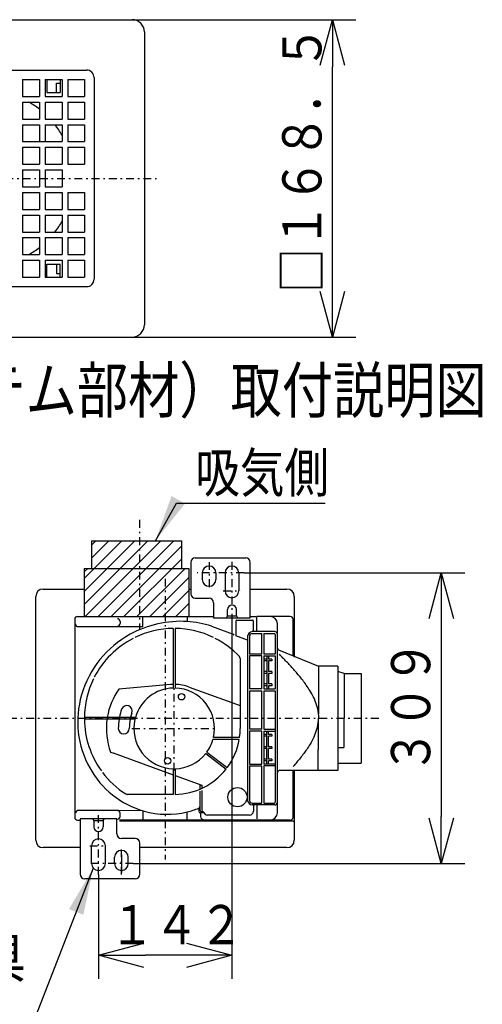
# Model space of a CAD drawing. Extents: x 13 to 287, y 5 to 194.
# Drawn here: x 163 to 193, y 52 to 115 of the extents above; entities that cross this region are included whole.
import ezdxf

# ---------------------------------------------------------------- set-up
doc = ezdxf.new("R2010")
doc.units = 0
doc.linetypes.add('DASHDOT', pattern=[1, 0.5, -0.25, 0, -0.25])
doc.layers.get('0').update_dxf_attribs({"linetype": 'CONTINUOUS'})
doc.layers.get('DEFPOINTS').update_dxf_attribs({"linetype": 'CONTINUOUS'})
for name, color, linetype in [('DD0', 4, 'CONTINUOUS'), ('M47', 3, 'CONTINUOUS'), ('M48', 3, 'CONTINUOUS')]:
    doc.layers.add(name, color=color, linetype=linetype)
doc.styles.get("Standard").update_dxf_attribs({"font": 'txt', "bigfont": 'BIGFONT'})
doc.dimstyles.new('LEADSTYL', dxfattribs={"dimtxt": 3.5, "dimasz": 3, "dimexe": 0.18, "dimexo": 0.0625, "dimgap": 1, "dimtad": 0, "dimtih": 1, "dimtoh": 1, "dimdec": 4, "dimzin": 0, "dimtxsty": 'STANDARD', "dimblk1": 'OPEN', "dimblk2": 'OPEN', "dimsah": 1, "dimcen": 0.09, "dimazin": 3, "dimtfac": 1, "dimtdec": 4, "dimtofl": 0, "dimtmove": 0, "dimatfit": 3, "dimtolj": 1, "dimtzin": 0})
doc.dimstyles.get("Standard").update_dxf_attribs({"dimtxt": 2.5, "dimasz": 3, "dimexe": 1.5, "dimexo": 0, "dimgap": 0.7, "dimtad": 3, "dimtxsty": 'STANDARD', "dimblk1": 'OPEN', "dimblk2": 'OPEN', "dimsah": 1, "dimcen": 0.09, "dimazin": 3, "dimtfac": 1, "dimtdec": 4, "dimtofl": 0, "dimtmove": 0, "dimatfit": 3, "dimtolj": 1, "dimtzin": 0})

# ---------------------------------------------------------------- blocks, each defined once
blk = doc.blocks.new('_OPEN')
at = {"color": 0}
for p, q in [((-0.965926, 0.25882), (0, 0)), ((0, 0), (-1, 0)), ((0, 0), (-0.965926, -0.25882))]:
    blk.add_line(p, q, dxfattribs=at)
blk = doc.blocks.new('*D17')
at = {"layer": 'DD0'}
for p, q in [((170.44014, 114.979561), (184.720795, 114.979561)), ((183.220795, 97.742706), (183.220795, 111.979561)), ((170.44014, 94.742706), (184.720795, 94.742706))]:
    blk.add_line(p, q, dxfattribs=at)
at = {"layer": 'DEFPOINTS'}
for p in [(170.44014, 114.979561), (183.220795, 114.979561), (170.44014, 94.742706)]:
    blk.add_point(p, dxfattribs=at)
at = {"layer": 'DD0', "xscale": 3, "yscale": 3}
for p, rotation in [((183.220795, 114.979561), 90), ((183.220795, 94.742706), 270)]:
    blk.add_blockref('_OPEN', p, dxfattribs=dict(at, rotation=rotation))
at = {"layer": 'DD0', "width": 0.833333}
blk.add_text('□１６８．５', height=2.5, rotation=90.000003, dxfattribs=at).set_placement((182.520798, 97.569463))
blk = doc.blocks.new('*D24')
at = {"layer": 'DD0'}
for p, q in [((176.810242, 76.613091), (176.810242, 53.814922)), ((168.290344, 60.454185), (168.290344, 53.814922)), ((173.810242, 55.314922), (171.290344, 55.314922))]:
    blk.add_line(p, q, dxfattribs=at)
at = {"layer": 'DEFPOINTS'}
for p in [(176.810242, 76.613091), (168.290344, 60.454185), (168.290344, 55.314922)]:
    blk.add_point(p, dxfattribs=at)
at = {"layer": 'DD0', "xscale": 3, "yscale": 3, "rotation": 180}
blk.add_blockref('_OPEN', (168.290344, 55.314922), dxfattribs=at)
at = {"layer": 'DD0', "xscale": 3, "yscale": 3}
blk.add_blockref('_OPEN', (176.810242, 55.314922), dxfattribs=at)
at = {"layer": 'DD0', "width": 0.833333}
blk.add_text('１４２', height=2.5, dxfattribs=at).set_placement((169.008619, 56.014923))
blk = doc.blocks.new('*D25')
at = {"layer": 'DD0'}
for p, q in [((177.578156, 79.694931), (191.66153, 79.694931)), ((190.16153, 76.694931), (190.16153, 64.15493)), ((170.510284, 61.15493), (191.66153, 61.15493))]:
    blk.add_line(p, q, dxfattribs=at)
at = {"layer": 'DEFPOINTS'}
for p in [(177.578156, 79.694931), (170.510284, 61.15493), (190.16153, 61.15493)]:
    blk.add_point(p, dxfattribs=at)
at = {"layer": 'DD0', "xscale": 3, "yscale": 3}
for p, rotation in [((190.16153, 79.694931), 90), ((190.16153, 61.15493), 270)]:
    blk.add_blockref('_OPEN', p, dxfattribs=dict(at, rotation=rotation))
at = {"layer": 'DD0', "width": 0.833333}
blk.add_text('３０９', height=2.5, rotation=90.000003, dxfattribs=at).set_placement((189.461533, 66.88326))

msp = doc.modelspace()

# ---------------------------------------------------------------- linework, layer by layer
at = {"layer": 'M47', "color": 234}
for p, q in [((151.764587, 114.979558), (170.440137, 114.979558)), ((171.220787, 114.198908), (171.220787, 95.523358)), ((154.677012, 111.766883), (167.527712, 111.766883)), ((163.444312, 111.166383), (163.444312, 110.085483)), ((163.444312, 111.166383), (164.525212, 111.166383)), ((164.525212, 111.166383), (164.525212, 110.085483)), ((164.885512, 111.166383), (164.885512, 110.085483)), ((164.885512, 111.166383), (165.846312, 111.166383)), ((165.005612, 111.166383), (165.005612, 110.325683)), ((165.846312, 111.166383), (165.846312, 110.325683)), ((165.846312, 111.166383), (165.966412, 111.166383)), ((165.966412, 111.166383), (165.966412, 110.085483)), ((166.326712, 111.166383), (166.326712, 110.085483)), ((166.326712, 111.166383), (167.407612, 111.166383)), ((167.407612, 111.166383), (167.407612, 110.085483)), ((168.008112, 111.286483), (168.008112, 98.435783)), ((165.606112, 110.926183), (165.846312, 110.926183)), ((165.606112, 110.325683), (165.606112, 110.926183)), ((163.444312, 110.085483), (164.525212, 110.085483)), ((164.885512, 110.085483), (165.966412, 110.085483)), ((165.005612, 110.325683), (165.846312, 110.325683)), ((166.326712, 110.085483), (167.407612, 110.085483)), ((163.444312, 109.725183), (164.525212, 109.725183)), ((163.444312, 109.725183), (163.444312, 108.644283)), ((164.525212, 109.725183), (164.525212, 108.644283)), ((164.885512, 109.725183), (165.966412, 109.725183)), ((164.885512, 109.725183), (164.885512, 108.644283)), ((165.966412, 109.725183), (165.966412, 108.644283)), ((166.326712, 109.725183), (166.326712, 108.644283)), ((166.326712, 109.725183), (167.407612, 109.725183)), ((167.407612, 109.725183), (167.407612, 108.644283)), ((163.444312, 108.644283), (164.525212, 108.644283)), ((164.885512, 108.644283), (165.966412, 108.644283)), ((166.326712, 108.644283), (167.407612, 108.644283)), ((163.444312, 108.283983), (164.525212, 108.283983)), ((163.444312, 108.283983), (163.444312, 107.203083)), ((164.525212, 108.283983), (164.525212, 107.203083)), ((164.885512, 108.283983), (165.966412, 108.283983)), ((164.885512, 108.283983), (164.885512, 107.203083)), ((165.966412, 108.283983), (165.966412, 107.203083)), ((166.326712, 108.283983), (166.326712, 107.203083)), ((166.326712, 108.283983), (167.407612, 108.283983)), ((167.407612, 108.283983), (167.407612, 107.203083)), ((163.444312, 107.203083), (165.966412, 107.203083)), ((163.444312, 106.842783), (164.525212, 106.842783)), ((163.444312, 106.842783), (163.444312, 105.761883)), ((164.525212, 106.842783), (164.525212, 105.761883)), ((164.885512, 106.842783), (164.885512, 105.761883)), ((164.885512, 106.842783), (165.966412, 106.842783)), ((165.966412, 106.842783), (165.966412, 105.761883)), ((166.326712, 107.203083), (167.407612, 107.203083)), ((166.326712, 106.842783), (166.326712, 105.761883)), ((166.326712, 106.842783), (167.407612, 106.842783)), ((167.407612, 106.842783), (167.407612, 105.761883)), ((163.444312, 105.761883), (164.525212, 105.761883)), ((164.885512, 105.761883), (165.966412, 105.761883)), ((166.326712, 105.761883), (167.407612, 105.761883)), ((163.444312, 105.401583), (164.525212, 105.401583)), ((163.444312, 105.401583), (163.444312, 104.320683)), ((164.525212, 105.401583), (164.525212, 104.320683)), ((164.885512, 105.401583), (165.966412, 105.401583)), ((164.885512, 105.401583), (164.885512, 104.320683)), ((165.966412, 105.401583), (165.966412, 104.320683)), ((163.444312, 104.320683), (164.525212, 104.320683)), ((164.885512, 104.320683), (165.966412, 104.320683)), ((163.444312, 103.960383), (164.525212, 103.960383)), ((163.444312, 103.960383), (163.444312, 102.879483)), ((164.525212, 103.960383), (164.525212, 102.879483)), ((164.885512, 103.960383), (164.885512, 102.879483)), ((164.885512, 103.960383), (165.966412, 103.960383)), ((165.966412, 103.960383), (165.966412, 102.879483)), ((166.326712, 103.960383), (167.407612, 103.960383)), ((166.326712, 103.960383), (166.326712, 102.879483)), ((167.407612, 103.960383), (167.407612, 102.879483)), ((163.444312, 102.879483), (164.525212, 102.879483)), ((163.444312, 102.519183), (164.525212, 102.519183)), ((163.444312, 102.519183), (163.444312, 101.438283)), ((164.525212, 102.519183), (164.525212, 101.438283)), ((164.885512, 102.879483), (165.966412, 102.879483)), ((164.885512, 102.519183), (165.966412, 102.519183)), ((164.885512, 102.519183), (164.885512, 101.438283)), ((165.966412, 102.519183), (165.966412, 101.438283)), ((166.326712, 102.879483), (167.407612, 102.879483)), ((166.326712, 102.519183), (166.326712, 101.438283)), ((166.326712, 102.519183), (167.407612, 102.519183)), ((167.407612, 102.519183), (167.407612, 101.438283)), ((163.444312, 101.438283), (164.525212, 101.438283)), ((164.885512, 101.438283), (165.966412, 101.438283)), ((166.326712, 101.438283), (167.407612, 101.438283)), ((163.444312, 101.077983), (164.525212, 101.077983)), ((163.444312, 101.077983), (163.444312, 99.997083)), ((164.525212, 101.077983), (164.525212, 99.997083)), ((164.885512, 101.077983), (165.966412, 101.077983)), ((164.885512, 101.077983), (164.885512, 99.997083)), ((165.966412, 101.077983), (165.966412, 99.997083)), ((166.326712, 101.077983), (167.407612, 101.077983)), ((166.326712, 101.077983), (166.326712, 99.997083)), ((167.407612, 101.077983), (167.407612, 99.997083)), ((163.444312, 99.997083), (164.525212, 99.997083)), ((164.885512, 99.997083), (165.966412, 99.997083)), ((166.326712, 99.997083), (167.407612, 99.997083)), ((163.444312, 99.636783), (164.525212, 99.636783)), ((163.444312, 99.636783), (163.444312, 98.555883)), ((164.525212, 99.636783), (164.525212, 98.555883)), ((164.885512, 99.636783), (165.966412, 99.636783)), ((164.885512, 99.636783), (164.885512, 98.555883)), ((165.005612, 99.396583), (165.846312, 99.396583)), ((165.005612, 98.555883), (165.005612, 99.396583)), ((165.606112, 99.396583), (165.606112, 98.796083)), ((165.846312, 98.555883), (165.846312, 99.396583)), ((165.966412, 99.636783), (165.966412, 98.555883)), ((166.326712, 99.636783), (167.407612, 99.636783)), ((166.326712, 99.636783), (166.326712, 98.555883)), ((167.407612, 99.636783), (167.407612, 98.555883)), ((165.606112, 98.796083), (165.846312, 98.796083)), ((163.444312, 98.555883), (164.525212, 98.555883)), ((164.885512, 98.555883), (165.846312, 98.555883)), ((165.846312, 98.555883), (165.966412, 98.555883)), ((166.326712, 98.555883), (167.407612, 98.555883)), ((154.677012, 97.955383), (167.527712, 97.955383)), ((151.764587, 94.742708), (170.440137, 94.742708))]:
    msp.add_line(p, q, dxfattribs=at)
at = {"layer": 'M47', "color": 234, "linetype": 'DASHDOT'}
msp.add_line((150.254482, 104.861133), (172.000607, 104.861133), dxfattribs=at)
at = {"layer": 'M47', "color": 234}
for centre, radius, start, end in [((170.440137, 114.198908), 0.78065, 0, 90), ((167.527712, 111.286483), 0.4804, 0, 90), ((161.102362, 104.861133), 5.58465, 52.200278, 60.571293), ((161.102362, 104.861133), 5.58465, 29.428707, 37.799722), ((161.102362, 104.861133), 5.58465, 322.200278, 330.571293), ((161.102362, 104.861133), 5.58465, 299.428707, 307.799722), ((167.527712, 98.435783), 0.4804, 270, 360), ((170.440137, 95.523358), 0.78065, 270, 360)]:
    msp.add_arc(centre, radius, start, end, dxfattribs=at)
at = {"layer": 'M48', "color": 74, "linetype": 'DASHDOT'}
for p, q in [((170.901029, 83.072111), (170.901029, 76.105389)), ((175.347007, 80.392581), (175.347007, 78.711253)), ((176.810237, 80.396873), (176.810237, 76.613093)), ((172.550502, 79.324284), (172.550502, 61.424025)), ((177.578148, 79.69493), (174.597547, 79.69493)), ((176.253466, 78.55483), (177.364609, 78.55483)), ((173.123314, 67.088464), (173.123314, 72.474809)), ((162.578964, 70.42493), (186.222344, 70.42493)), ((170.430142, 69.781637), (175.816487, 69.781637)), ((168.290338, 60.454187), (168.290338, 64.237966)), ((167.735967, 62.296229), (168.847109, 62.296229)), ((169.753568, 60.458478), (169.753568, 62.139806)), ((170.510278, 61.15493), (167.596292, 61.15493))]:
    msp.add_line(p, q, dxfattribs=at)
at = {"layer": 'M48', "color": 74}
for p, q in [((167.387601, 79.347025), (169.781617, 81.74104)), ((167.387601, 78.519976), (170.608666, 81.74104)), ((167.387601, 77.692927), (171.435715, 81.74104)), ((167.438066, 76.916342), (172.262764, 81.74104)), ((167.855451, 81.74104), (173.586607, 81.74104)), ((167.855451, 80.641923), (168.954568, 81.74104)), ((167.855451, 81.74104), (167.855451, 79.986605)), ((167.855451, 81.468972), (168.127519, 81.74104)), ((168.265114, 76.916342), (173.089813, 81.74104)), ((173.586607, 81.74104), (173.586607, 79.986605)), ((169.092163, 76.916342), (173.586607, 81.410786)), ((169.919212, 76.916342), (173.586607, 80.583737)), ((174.46979, 80.660153), (177.686255, 80.660153)), ((167.387601, 79.986605), (174.054457, 79.986605)), ((167.387601, 79.986605), (167.387601, 76.916342)), ((167.387601, 79.760549), (167.613657, 79.986605)), ((170.746261, 76.916342), (173.816524, 79.986605)), ((174.054457, 79.986605), (174.054457, 76.916342)), ((174.177384, 80.367747), (174.177384, 78.379387)), ((177.978661, 76.829635), (177.978661, 80.367747)), ((171.57331, 76.916342), (174.054457, 79.397489)), ((174.908398, 79.695213), (174.908398, 79.285845)), ((175.785616, 79.695213), (175.785616, 79.285845)), ((176.370428, 79.695213), (176.370428, 78.55483)), ((177.247646, 79.695213), (177.247646, 78.55483)), ((164.760504, 78.670778), (167.387601, 78.670778)), ((172.400359, 76.916342), (174.054457, 78.57044)), ((174.054457, 78.670778), (174.177384, 78.670778)), ((177.978661, 78.670778), (180.316501, 78.670778)), ((164.292655, 70.42493), (164.292655, 78.202928)), ((174.46979, 78.086981), (175.347007, 78.086981)), ((180.78435, 78.202928), (180.78435, 74.31924)), ((173.227408, 76.916342), (174.054457, 77.743391)), ((175.639413, 77.794575), (175.639413, 76.829635)), ((176.516631, 76.96999), (176.516631, 77.355966)), ((177.101443, 76.96999), (177.101443, 77.355966)), ((166.778105, 76.740898), (166.778105, 64.108961)), ((166.953549, 76.916342), (175.639413, 76.916342)), ((167.387601, 76.916342), (174.054457, 76.916342)), ((171.130067, 76.274402), (171.130067, 76.916342)), ((173.948164, 76.882318), (173.948164, 76.599403)), ((175.639413, 76.829635), (177.978661, 76.829635)), ((177.053202, 76.946597), (176.564873, 76.946597)), ((177.053483, 76.616008), (177.053483, 75.690537)), ((177.111964, 76.674489), (178.115528, 76.674489)), ((177.978661, 76.916342), (178.247847, 76.916342)), ((178.174009, 75.951402), (178.174009, 76.616008)), ((180.530671, 76.916342), (178.396107, 76.916342)), ((178.396107, 75.951402), (178.396107, 76.916342)), ((180.706114, 74.41769), (180.706114, 76.740898)), ((166.987573, 76.274402), (171.130067, 76.274402)), ((169.671491, 76.597371), (169.671491, 76.471621)), ((173.064833, 76.155788), (173.064833, 72.354145)), ((173.181796, 76.155788), (173.181796, 72.354145)), ((175.495651, 76.307843), (176.883915, 75.78285)), ((179.711934, 66.636844), (179.711934, 76.448493)), ((176.883915, 75.78285), (176.924592, 75.724757)), ((177.811296, 75.414716), (177.053483, 75.690537)), ((177.811296, 75.658996), (177.811296, 65.190863)), ((177.928258, 75.658996), (177.928258, 74.518613)), ((179.536491, 75.951402), (178.103701, 75.951402)), ((178.103701, 75.83444), (178.717754, 75.83444)), ((178.717754, 74.518613), (178.717754, 75.83444)), ((178.834716, 75.83444), (178.834716, 74.518613)), ((178.834716, 75.83444), (179.50725, 75.83444)), ((179.565731, 75.775959), (179.565731, 74.518613)), ((179.78506, 74.790031), (182.337094, 73.758358)), ((177.33396, 74.243711), (177.33396, 69.781637)), ((178.717754, 74.518613), (177.928258, 74.518613)), ((177.928258, 74.401651), (177.928258, 72.296328)), ((178.717754, 74.401651), (177.928258, 74.401651)), ((178.717754, 72.296328), (178.717754, 74.401651)), ((179.565731, 74.518613), (178.834716, 74.518613)), ((178.834716, 74.401651), (178.834716, 72.296328)), ((178.834716, 74.401651), (179.565731, 74.401651)), ((179.029915, 74.196967), (178.834716, 74.196967)), ((179.029915, 74.401651), (179.029915, 72.296328)), ((179.146877, 74.401651), (179.146877, 74.196967)), ((179.357583, 74.196967), (179.146877, 74.196967)), ((179.357583, 74.196967), (179.357583, 74.080004)), ((179.565731, 74.401651), (179.565731, 72.296328)), ((179.029915, 74.080004), (178.834716, 74.080004)), ((179.357583, 74.080004), (179.146877, 74.080004)), ((179.146877, 74.080004), (179.146877, 73.407471)), ((183.571693, 73.758358), (182.337094, 73.758358)), ((182.337094, 73.758358), (182.337094, 70.70092)), ((183.571693, 73.758358), (183.571693, 67.559351)), ((179.029915, 73.407471), (178.834716, 73.407471)), ((179.029915, 73.290508), (178.834716, 73.290508)), ((179.357583, 73.407471), (179.146877, 73.407471)), ((179.357583, 73.290508), (179.146877, 73.290508)), ((179.146877, 73.290508), (179.146877, 72.617975)), ((179.357583, 73.407471), (179.357583, 73.290508)), ((183.968202, 73.290508), (183.571693, 73.403796)), ((183.968202, 73.290508), (185.062963, 73.290508)), ((183.968202, 73.290508), (183.968202, 70.42493)), ((185.062963, 73.290508), (185.062963, 67.559351)), ((172.87866, 72.578052), (169.585455, 72.289934)), ((174.083398, 72.419445), (177.33396, 71.236337)), ((178.717754, 72.296328), (177.928258, 72.296328)), ((179.029915, 72.617975), (178.834716, 72.617975)), ((179.029915, 72.501012), (178.834716, 72.501012)), ((178.834716, 72.296328), (179.565731, 72.296328)), ((179.357583, 72.617975), (179.146877, 72.617975)), ((179.357583, 72.501012), (179.146877, 72.501012)), ((179.146877, 72.501012), (179.146877, 72.296328)), ((179.357583, 72.617975), (179.357583, 72.501012)), ((177.928258, 72.179366), (178.717754, 72.179366)), ((177.928258, 72.179366), (177.928258, 69.723156)), ((178.717754, 69.723156), (178.717754, 72.179366)), ((178.834716, 72.179366), (179.565731, 72.179366)), ((178.834716, 72.179366), (178.834716, 69.723156)), ((179.565731, 72.179366), (179.565731, 65.073901)), ((164.292655, 62.646931), (164.292655, 70.42493)), ((170.647687, 70.483411), (167.392456, 70.483411)), ((170.617479, 70.366449), (167.392456, 70.366449)), ((182.314347, 70.42493), (182.314347, 68.430126)), ((183.951821, 70.42493), (183.951821, 68.553532)), ((178.717754, 69.723156), (177.928258, 69.723156)), ((178.834716, 69.723156), (179.565731, 69.723156)), ((177.275067, 69.079862), (175.598941, 69.079862)), ((177.29315, 69.196825), (175.62915, 69.196825)), ((178.717754, 69.606193), (177.928258, 69.606193)), ((177.928258, 69.606193), (177.928258, 67.50087)), ((178.717754, 67.50087), (178.717754, 69.606193)), ((178.834716, 69.606193), (179.565731, 69.606193)), ((178.834716, 69.606193), (178.834716, 67.50087)), ((179.029915, 69.401509), (178.834716, 69.401509)), ((179.029915, 69.284547), (178.834716, 69.284547)), ((179.029915, 67.50087), (179.029915, 69.606193)), ((179.146877, 69.401509), (179.146877, 69.606193)), ((179.357583, 69.401509), (179.146877, 69.401509)), ((179.146877, 68.612013), (179.146877, 69.284547)), ((179.357583, 69.284547), (179.146877, 69.284547)), ((179.357583, 69.401509), (179.357583, 69.284547)), ((179.029915, 68.612013), (178.834716, 68.612013)), ((179.029915, 68.495051), (178.834716, 68.495051)), ((179.357583, 68.612013), (179.146877, 68.612013)), ((179.146877, 67.822517), (179.146877, 68.495051)), ((179.357583, 68.495051), (179.146877, 68.495051)), ((179.357583, 68.612013), (179.357583, 68.495051)), ((183.571693, 68.553532), (183.951821, 68.553532)), ((169.068174, 68.270337), (169.262504, 68.199606)), ((169.22044, 68.214917), (173.064833, 66.815672)), ((175.136062, 68.178495), (176.439962, 67.187531)), ((175.206834, 68.271616), (176.510734, 67.280652)), ((179.029915, 67.822517), (178.834716, 67.822517)), ((179.357583, 67.822517), (179.146877, 67.822517)), ((179.357583, 67.822517), (179.357583, 67.705554)), ((182.314347, 67.091502), (182.314347, 68.436569)), ((173.064833, 67.209129), (173.064833, 65.570991)), ((173.181796, 67.209129), (173.181796, 65.571397)), ((177.928258, 67.50087), (178.717754, 67.50087)), ((177.928258, 67.383908), (178.717754, 67.383908)), ((177.928258, 67.383908), (177.928258, 65.190863)), ((178.717754, 65.01542), (178.717754, 67.383908)), ((179.029915, 67.705554), (178.834716, 67.705554)), ((179.565731, 67.50087), (178.834716, 67.50087)), ((179.565731, 67.383908), (178.834716, 67.383908)), ((178.834716, 67.383908), (178.834716, 65.01542)), ((179.146877, 67.50087), (179.146877, 67.705554)), ((179.357583, 67.705554), (179.146877, 67.705554)), ((183.561184, 67.208464), (183.571693, 67.197955)), ((183.571693, 67.559351), (185.062963, 67.559351)), ((183.571693, 67.559351), (183.571693, 67.091502)), ((173.181796, 66.773101), (174.887277, 66.152356)), ((179.711934, 64.401367), (179.711934, 66.97454)), ((183.571693, 67.091502), (179.828897, 67.091502)), ((180.706114, 64.108961), (180.706114, 67.091502)), ((180.78435, 67.091502), (180.78435, 62.646931)), ((174.76078, 66.198398), (174.76078, 65.90243)), ((174.762141, 66.197902), (174.762141, 65.903005)), ((174.879111, 66.155329), (174.879111, 65.954534)), ((174.887277, 66.115634), (174.887277, 66.152356)), ((173.064833, 65.570991), (170.127045, 65.570991)), ((174.76078, 65.775779), (174.76078, 64.797492)), ((174.762141, 65.776335), (174.762141, 64.578172)), ((174.879111, 65.826214), (174.879111, 64.578172)), ((174.76078, 64.797492), (174.689974, 64.692)), ((174.689974, 64.692), (174.689974, 64.507357)), ((178.103701, 65.01542), (178.717754, 65.01542)), ((179.536491, 64.898457), (178.103701, 64.898457)), ((178.179843, 64.898457), (178.179843, 64.499404)), ((178.396107, 64.898457), (178.396107, 64.021425)), ((178.834716, 65.01542), (179.50725, 65.01542)), ((169.496047, 64.553682), (167.009349, 64.553682)), ((169.523777, 64.551477), (170.984715, 64.573288)), ((169.671491, 64.164761), (169.671491, 64.378238)), ((171.130067, 64.527879), (171.130067, 63.967542)), ((173.953858, 63.967542), (173.953858, 64.449924)), ((174.808297, 64.390395), (174.806936, 64.390395)), ((174.808251, 64.390394), (174.808228, 64.390394)), ((174.825352, 64.407451), (174.808251, 64.390349)), ((174.808251, 64.390395), (174.808251, 64.154372)), ((174.825352, 64.407451), (175.018947, 64.407451)), ((174.879103, 64.461209), (174.996073, 64.461209)), ((174.879111, 64.461201), (174.879103, 64.461201)), ((177.937704, 64.257264), (175.242947, 64.257264)), ((166.953549, 63.933518), (167.121914, 63.933518)), ((167.121914, 64.021425), (167.121914, 60.483313)), ((169.314959, 64.021425), (167.121914, 64.021425)), ((169.461162, 64.021425), (167.121914, 64.021425)), ((167.999132, 63.88107), (167.999132, 63.495094)), ((168.047373, 63.904462), (168.535703, 63.904462)), ((168.583944, 63.88107), (168.583944, 63.495094)), ((169.461162, 63.056485), (169.461162, 64.021425)), ((180.530671, 63.933518), (169.641162, 63.933518)), ((180.725869, 63.875036), (169.641162, 63.875036)), ((178.701491, 63.933518), (179.244085, 63.933518)), ((167.121914, 62.179082), (164.760504, 62.179082)), ((167.852929, 61.155846), (167.852929, 62.296229)), ((168.730147, 61.155846), (168.730147, 62.296229)), ((170.630786, 62.764079), (169.753568, 62.764079)), ((170.923191, 60.483313), (170.923191, 62.471673)), ((180.316501, 62.179082), (170.923191, 62.179082)), ((169.314959, 61.155846), (169.314959, 61.565215)), ((169.753568, 61.711418), (169.753568, 60.600275)), ((170.192177, 61.155846), (170.192177, 61.565215)), ((170.630786, 60.190907), (167.41432, 60.190907))]:
    msp.add_line(p, q, dxfattribs=at)
for centre, radius in [((173.593386, 71.799666), 0.204684), ((172.708612, 67.709672), 0.204684), ((177.15861, 65.395547), 0.614053)]:
    msp.add_circle(centre, radius, dxfattribs=at)
for centre, radius, start, end in [((174.46979, 80.367747), 0.292406, 90, 180), ((177.686255, 80.367747), 0.292406, 0, 90), ((175.347007, 79.695213), 0.438609, 0, 180), ((176.809037, 79.695213), 0.438609, 0, 180), ((175.347007, 79.285845), 0.438609, 180, 360), ((164.760504, 78.202928), 0.46785, 90, 180), ((176.809037, 78.55483), 0.438609, 180, 360), ((180.316501, 78.202928), 0.46785, 0, 90), ((174.46979, 78.379387), 0.292406, 180, 270), ((175.347007, 77.794575), 0.292406, 0, 90), ((176.809037, 77.355966), 0.292406, 0, 180), ((166.953549, 76.740898), 0.175444, 90, 180), ((169.496047, 76.597371), 0.175444, 0, 90), ((173.559996, 69.828054), 6.782465, 86.719105, 118.518809), ((176.376276, 76.96999), 0.140355, 270, 360), ((176.564873, 76.87642), 0.070177, 90, 153.6122), ((177.053202, 76.87642), 0.070177, 26.3878, 90), ((177.111964, 76.616008), 0.058481, 90, 180), ((177.241798, 76.96999), 0.140355, 180, 270), ((178.115528, 76.616008), 0.058481, 0, 90), ((178.247847, 76.740898), 0.175444, 32.321367, 90), ((179.244085, 76.448493), 0.46785, 0, 90), ((180.530671, 76.740898), 0.175444, 0, 90), ((166.987573, 76.449846), 0.175444, 180, 270), ((169.496047, 76.471621), 0.175444, 270, 360), ((173.123314, 70.42493), 5.731157, 90.584661, 115.98039), ((173.123314, 70.42493), 5.731157, 64.01961, 89.415339), ((173.474366, 69.83215), 6.783818, 72.665078, 85.995069), ((173.39805, 70.126088), 6.443274, 118.518809, 163.784281), ((173.123314, 70.42493), 5.731157, 117.149712, 152.850288), ((173.123314, 70.42493), 5.731157, 43.421584, 62.850288), ((178.103701, 75.658996), 0.292406, 90, 180), ((178.103701, 75.658996), 0.175444, 90, 180), ((179.50725, 75.775959), 0.058481, 0, 90), ((179.536491, 75.775959), 0.175444, 0, 90), ((179.828897, 74.898468), 0.116962, 180, 247.988717), ((177.158517, 74.243711), 0.175444, 0, 43.421584), ((178.893198, 74.34317), 0.058481, 90, 180), ((173.123314, 70.42493), 5.731157, 154.01961, 179.415339), ((173.123314, 69.781637), 4.327608, 144.560207, 170.667582), ((173.123314, 69.781637), 2.573172, 91.302289, 164.17338), ((173.123314, 69.781637), 2.807097, 91.193748, 95), ((173.123314, 69.781637), 2.807097, 70, 88.806252), ((173.123314, 69.781637), 2.573172, 346.863441, 448.697711), ((178.893198, 72.354809), 0.058481, 180, 270), ((173.071861, 70.219117), 6.104083, 163.767743, 209.004606), ((173.123314, 69.781637), 3.567353, 160, 168.573674), ((170.100825, 70.881733), 0.350887, -20, 160), ((173.123314, 70.42493), 5.731157, 180.584661, 215.859781), ((173.123314, 69.781637), 4.327608, 172.233566, 200.439793), ((173.123314, 69.781637), 3.567353, 170.564661, 180), ((173.123314, 69.781637), 2.865578, 168.224256, 180), ((173.123314, 69.781637), 2.865578, 160, 165.824196), ((173.123314, 69.781637), 2.573172, 166.863441, 268.697711), ((169.906849, 69.781637), 0.350887, 180, 360), ((173.123314, 69.781637), 4.210646, -7.983556, 0), ((173.123314, 69.781637), 2.573172, 324.067455, 344.17338), ((173.123314, 69.781637), 4.210646, 323.560966, 350.405932), ((178.893198, 69.547712), 0.058481, 90, 180), ((173.123314, 69.781637), 2.573172, 271.302289, 321.462877), ((172.776274, 70.052731), 5.764892, 208.982801, 254.251461), ((178.893198, 67.559351), 0.058481, 180, 270), ((173.123314, 70.42493), 5.731157, 217.029103, 237.363102), ((173.123314, 69.781637), 4.210646, 270.7958, 321.969366), ((179.828897, 66.97454), 0.116962, 90, 180), ((170.127045, 65.746435), 0.175444, 237.363102, 270), ((172.627186, 69.724387), 5.438751, 284.11858, 292.288843), ((178.103701, 65.190863), 0.292406, 180, 270), ((178.103701, 65.190863), 0.175444, 180, 270), ((179.50725, 65.073901), 0.058481, 270, 360), ((179.536491, 65.073901), 0.175444, 270, 360), ((166.953549, 64.108961), 0.175444, 180, 270), ((167.009349, 64.378238), 0.175444, 90, 180), ((169.496047, 64.378238), 0.175444, 0, 90), ((169.496047, 64.164761), 0.175444, 270, 360), ((172.686681, 69.725576), 5.425701, 254.224372, 283.506212), ((174.806936, 64.507357), 0.116962, 180, 270), ((174.879103, 64.578172), 0.116962, 180, 270), ((174.983694, 64.154372), 0.175444, 180, 270.632849), ((174.996073, 64.578172), 0.116962, 180, 270), ((175.242947, 64.499404), 0.24214, 202.318425, 270), ((177.937704, 64.499404), 0.24214, -90, 0), ((179.244085, 64.401367), 0.46785, -90, 0), ((180.530671, 64.108961), 0.175444, -90, 0), ((167.858777, 63.88107), 0.140355, 0, 90), ((168.047373, 63.97464), 0.070177, 206.3878, 270), ((168.291538, 63.495094), 0.292406, 180, 360), ((168.535703, 63.97464), 0.070177, 270, 333.6122), ((168.724299, 63.88107), 0.140355, 90, 180), ((180.725869, 63.816555), 0.058481, 0, 90), ((169.753568, 63.056485), 0.292406, 180, 270), ((164.760504, 62.646931), 0.46785, 180, 270), ((168.291538, 62.296229), 0.438609, 0, 180), ((170.630786, 62.471673), 0.292406, 0, 90), ((180.316501, 62.646931), 0.46785, -90, 0), ((169.753568, 61.565215), 0.438609, 0, 180), ((168.291538, 61.155846), 0.438609, 180, 360), ((169.753568, 61.155846), 0.438609, 180, 360), ((167.41432, 60.483313), 0.292406, 180, 270), ((170.630786, 60.483313), 0.292406, 270, 360)]:
    msp.add_arc(centre, radius, start, end, dxfattribs=at)
at = {"layer": 'M48', "color": 74, "extrusion": (0, 0, -1)}
for points, knots in [([(182.353999, 70.42493), (182.353999, 70.83063), (182.236064, 71.236331), (182.124984, 71.520575), (182.046679, 71.72095), (181.97178, 71.860968), (181.895969, 71.994145), (181.820157, 72.127322), (181.743433, 72.253659), (181.666954, 72.370693), (181.590474, 72.487727), (181.514239, 72.595459), (181.437939, 72.698938), (181.361638, 72.802418), (181.285272, 72.901646), (181.208923, 72.997438), (181.132575, 73.09323), (181.056244, 73.185586), (180.979908, 73.27555), (180.903572, 73.365515), (180.827232, 73.453087), (180.750893, 73.538744), (180.674554, 73.624402), (180.598216, 73.708144), (180.521878, 73.790521), (180.44554, 73.872898), (180.369201, 73.953909), (180.292863, 74.033271), (180.216524, 74.112633), (180.140186, 74.190346), (180.063847, 74.268706), (179.987509, 74.347066), (179.911171, 74.426073), (179.834832, 74.50508)], [0, 0, 0, 0, 1, 1, 1, 2, 2, 2, 3, 3, 3, 4, 4, 4, 5, 5, 5, 6, 6, 6, 7, 7, 7, 8, 8, 8, 9, 9, 9, 10, 10, 10, 11, 11, 11, 11]), ([(182.314347, 70.42493), (182.314347, 70.026102), (182.196193, 69.627273), (182.085332, 69.348177), (182.068088, 69.304766), (182.051021, 69.264251), (182.034082, 69.226065)], [0, 0, 0, 0, 1, 1, 1, 2, 2, 2, 2]), ([(182.034082, 69.226065), (181.973956, 69.090532), (181.915434, 68.984336), (181.856317, 68.88209), (181.780543, 68.751036), (181.703791, 68.62647), (181.627302, 68.511066), (181.610564, 68.485813), (181.593838, 68.460998), (181.577122, 68.436569)], [0, 0, 0, 0, 1, 1, 1, 2, 2, 2, 3, 3, 3, 3]), ([(181.577122, 68.436569), (181.517447, 68.349364), (181.457888, 68.267077), (181.398286, 68.187308), (181.321989, 68.085193), (181.245621, 67.987205), (181.169271, 67.89262), (181.092922, 67.798035), (181.016591, 67.706853), (180.940256, 67.617833), (180.863921, 67.528813), (180.787581, 67.441955), (180.711241, 67.355097)], [0, 0, 0, 0, 1, 1, 1, 2, 2, 2, 3, 3, 3, 4, 4, 4, 4])]:
    msp.add_open_spline(points, degree=3, knots=knots, dxfattribs=at)

# ---------------------------------------------------------------- texts
at = {"layer": 'DD0', "width": 0.833333}
for s, p in [('吸気側', (174.470655, 84.841019)), ('吊り金具', (152.276334, 53.890644))]:
    msp.add_text(s, height=2.5, dxfattribs=at).set_placement(p)
at = {"layer": 'M47', "color": 194, "width": 0.833333}
msp.add_text('■吊り金具ＶＰ－１４ＤＴＵ（システム部材）取付説明図', height=2.875194, dxfattribs=at).set_placement((108.074245, 89.913469))

# ---------------------------------------------------------------- dimensions: what is measured, and where the dimension line sits
at = {"layer": 'DD0'}
for base, p1, p2, picture, middle in [((183.220795, 114.979561), (170.44014, 94.742706), (170.44014, 114.979561), '*D17', (183.220795, 104.861134)), ((190.16153, 61.15493), (177.578156, 79.694931), (170.510284, 61.15493), '*D25', (190.16153, 70.424931))]:
    dim = msp.add_linear_dim(base=base, p1=p1, p2=p2, angle=90, dimstyle='STANDARD', dxfattribs=at)
    dim.commit()
    dim.dimension.update_dxf_attribs({"geometry": picture, "text_midpoint": middle})
dim = msp.add_linear_dim(base=(168.290344, 55.314922), p1=(176.810242, 76.613091), p2=(168.290344, 60.454185), dimstyle='STANDARD', dxfattribs=at)
dim.commit()
dim.dimension.update_dxf_attribs({"geometry": '*D24', "text_midpoint": (172.550293, 55.314922)})

# ---------------------------------------------------------------- leaders
for points in [[(171.91983, 81.741043), (173.262329, 84.141022), (182.762329, 84.141022)], [(167.959366, 60.869419), (162.838028, 47.749306), (150.838028, 47.749306)]]:
    msp.add_leader(points, dimstyle='LEADSTYL', dxfattribs=at)

doc.saveas('drawing.dxf')
